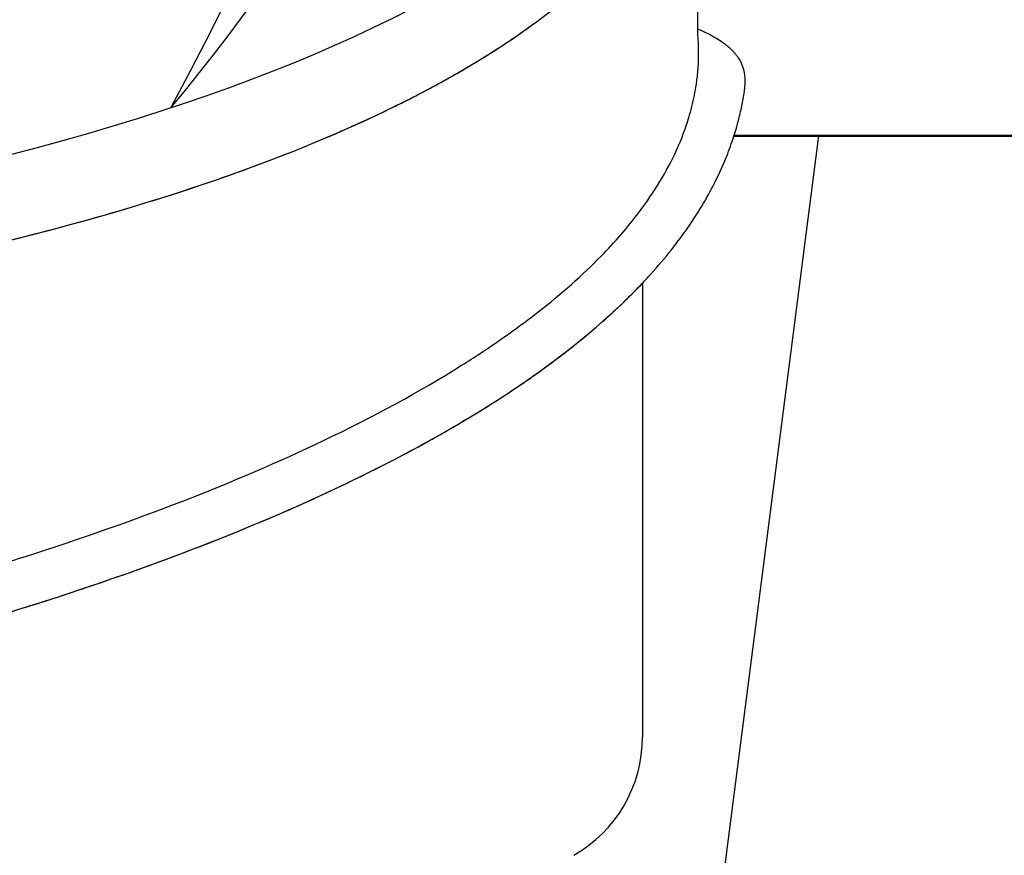
# Model space of a CAD drawing. Units: millimetres. Extents: x -3332883 to 40920555, y -16353787 to 75943.
# Drawn here: x 829647 to 830425, y -69040 to -68380 of the extents above; entities that cross this region are included whole.
import ezdxf

# ---------------------------------------------------------------- set-up
doc = ezdxf.new("R2010")
doc.units = ezdxf.units.MM
for name, color, linetype in [('Shing2', 90, 'Continuous'), ('Steel', 24, 'Continuous'), ('черепица', 101, 'Continuous')]:
    doc.layers.add(name, color=color, linetype=linetype)

msp = doc.modelspace()

# ---------------------------------------------------------------- linework, layer by layer
msp.add_circle((828601.548, -67727.434), 5527.265)
at = {"layer": 'Shing2', "lineweight": 50}
for q in [(830636.495, -68472.034), (830278.282, -68472.034)]:
    msp.add_line((830211.575, -68472.034), q, dxfattribs=at)
at = {"layer": 'Steel', "color": 251}
for p, q in [((830183.005, -68391.05), (830183.005, -68176.398)), ((830183.005, -68391.05), (830183.005, -68176.398)), ((830139.337, -68588.307), (830139.337, -68946.859))]:
    msp.add_line(p, q, dxfattribs=at)
for centre, radius, start, end in [((828647.698, -67513.872), 1458.91, 320.095738, 45.946925), ((828105.025, -67542.515), 1893.354, 331.368128, 34.674535), ((828006.44, -67538.439), 1773.594, 326.339595, 36.760862), ((827326.091, -67556.851), 2362.488, 335.901046, 27.199411), ((830032.012, -68946.859), 107.326, 299.557065, 0)]:
    msp.add_arc(centre, radius, start, end, dxfattribs=at)
msp.add_ellipse((828849.114, -68112.514), major_axis=(-1333.891, 0), ratio=0.3484116, start_param=7.8539814, end_param=9.0876744, dxfattribs=at)
msp.add_ellipse((828849.114, -68112.514), major_axis=(-1333.891, 0), ratio=0.3484116, start_param=7.8539814, end_param=9.0876744, dxfattribs=at)
for points, knots in [([(827515.224, -68176.398), (827515.224, -68209.641), (827524.582, -68242.56), (827558.069, -68303.082), (827581.954, -68330.973), (827641.46, -68383.004), (827677.182, -68407.208), (827821.794, -68486.725), (827960.417, -68533.967), (828285.174, -68604.671), (828471.017, -68627.822), (828855.208, -68645.84), (829053.269, -68640.678), (829424.141, -68602.91), (829596.661, -68570.383), (829857.394, -68491.361), (829955.399, -68448.914), (830078.442, -68367.769), (830117.261, -68332.695), (830164.612, -68263.642), (830177.994, -68230.999), (830182.625, -68190.378), (830183.004, -68183.609), (830183.005, -68176.842)], [6.2831853, 6.2831853, 6.2831853, 6.2831853, 6.4611965, 6.4611965, 6.6392077, 6.6392077, 6.8172189, 6.8172189, 7.2639754, 7.2639754, 7.7107318, 7.7107318, 8.1574883, 8.1574883, 8.6042447, 8.6042447, 8.966704, 8.966704, 9.2053988, 9.2053988, 9.387725, 9.387725, 9.4240203, 9.4240203, 9.4240203, 9.4240203]), ([(827515.327, -68182.455), (827516.388, -68213.632), (827525.599, -68244.399), (827558.069, -68303.082), (827581.954, -68330.973), (827641.46, -68383.004), (827677.182, -68407.208), (827821.794, -68486.725), (827960.417, -68533.967), (828285.174, -68604.671), (828471.017, -68627.822), (828855.208, -68645.84), (829053.269, -68640.678), (829424.141, -68602.91), (829596.661, -68570.383), (829857.394, -68491.361), (829955.399, -68448.914), (830078.442, -68367.769), (830117.261, -68332.695), (830164.612, -68263.642), (830177.994, -68230.999), (830182.61, -68190.505), (830182.99, -68183.864), (830183.005, -68177.224)], [6.2940045, 6.2940045, 6.2940045, 6.2940045, 6.4611965, 6.4611965, 6.6392077, 6.6392077, 6.8172189, 6.8172189, 7.2639754, 7.2639754, 7.7107318, 7.7107318, 8.1574883, 8.1574883, 8.6042447, 8.6042447, 8.966704, 8.966704, 9.2053988, 9.2053988, 9.387725, 9.387725, 9.4233361, 9.4233361, 9.4233361, 9.4233361]), ([(827515.327, -68182.455), (827516.388, -68213.632), (827525.599, -68244.399), (827558.069, -68303.082), (827581.954, -68330.973), (827641.46, -68383.004), (827677.182, -68407.208), (827821.794, -68486.725), (827960.417, -68533.967), (828285.174, -68604.671), (828471.017, -68627.822), (828855.208, -68645.84), (829053.269, -68640.678), (829424.141, -68602.91), (829596.661, -68570.383), (829857.394, -68491.361), (829955.399, -68448.914), (830078.442, -68367.769), (830117.261, -68332.695), (830164.612, -68263.642), (830177.994, -68230.999), (830182.61, -68190.505), (830182.99, -68183.864), (830183.005, -68177.224)], [6.2940045, 6.2940045, 6.2940045, 6.2940045, 6.4611965, 6.4611965, 6.6392077, 6.6392077, 6.8172189, 6.8172189, 7.2639754, 7.2639754, 7.7107318, 7.7107318, 8.1574883, 8.1574883, 8.6042447, 8.6042447, 8.966704, 8.966704, 9.2053988, 9.2053988, 9.387725, 9.387725, 9.4233361, 9.4233361, 9.4233361, 9.4233361]), ([(830009.003, -68413.027), (830016.054, -68408.733), (830022.917, -68404.387), (830033.022, -68397.723), (830036.408, -68395.443), (830039.744, -68393.148)], [8.93411639, 8.93411639, 8.93411639, 8.93411639, 8.966704002, 8.966704002, 8.983489674, 8.983489674, 8.983489674, 8.983489674]), ([(830009.003, -68413.027), (830016.054, -68408.733), (830022.917, -68404.387), (830033.022, -68397.723), (830036.408, -68395.443), (830039.744, -68393.148)], [8.93411639, 8.93411639, 8.93411639, 8.93411639, 8.966704002, 8.966704002, 8.983489674, 8.983489674, 8.983489674, 8.983489674]), ([(830009.003, -68413.027), (830016.054, -68408.733), (830022.917, -68404.387), (830033.022, -68397.723), (830036.408, -68395.443), (830039.744, -68393.148)], [8.93411639, 8.93411639, 8.93411639, 8.93411639, 8.966704002, 8.966704002, 8.983489674, 8.983489674, 8.983489674, 8.983489674]), ([(830009.003, -68413.027), (830016.054, -68408.733), (830022.917, -68404.387), (830033.022, -68397.723), (830036.408, -68395.443), (830039.744, -68393.148)], [8.93411639, 8.93411639, 8.93411639, 8.93411639, 8.966704002, 8.966704002, 8.983489674, 8.983489674, 8.983489674, 8.983489674]), ([(830009.003, -68413.027), (830016.054, -68408.733), (830022.917, -68404.387), (830033.022, -68397.723), (830036.408, -68395.443), (830039.744, -68393.148)], [8.93411639, 8.93411639, 8.93411639, 8.93411639, 8.966704002, 8.966704002, 8.983489674, 8.983489674, 8.983489674, 8.983489674]), ([(830009.003, -68413.027), (830016.054, -68408.733), (830022.917, -68404.387), (830033.022, -68397.723), (830036.408, -68395.443), (830039.744, -68393.148)], [8.93411639, 8.93411639, 8.93411639, 8.93411639, 8.966704002, 8.966704002, 8.983489674, 8.983489674, 8.983489674, 8.983489674]), ([(830217.151, -68451.229), (830217.962, -68447.49), (830218.678, -68443.719), (830220.681, -68431.374), (830221.533, -68422.778), (830217.286, -68414.179)], [9.329254479, 9.329254479, 9.329254479, 9.329254479, 9.346446036, 9.346446036, 9.385057, 9.385057, 9.385057, 9.385057]), ([(830217.151, -68451.229), (830217.962, -68447.49), (830218.678, -68443.719), (830220.681, -68431.374), (830221.533, -68422.778), (830217.286, -68414.179)], [9.329254479, 9.329254479, 9.329254479, 9.329254479, 9.346446036, 9.346446036, 9.385057, 9.385057, 9.385057, 9.385057]), ([(830217.151, -68451.229), (830217.962, -68447.49), (830218.678, -68443.719), (830220.681, -68431.374), (830221.533, -68422.778), (830217.286, -68414.179)], [9.329254479, 9.329254479, 9.329254479, 9.329254479, 9.346446036, 9.346446036, 9.385057, 9.385057, 9.385057, 9.385057]), ([(830217.151, -68451.229), (830217.962, -68447.49), (830218.678, -68443.719), (830220.681, -68431.374), (830221.533, -68422.778), (830217.286, -68414.179)], [9.329254479, 9.329254479, 9.329254479, 9.329254479, 9.346446036, 9.346446036, 9.385057, 9.385057, 9.385057, 9.385057]), ([(830217.151, -68451.229), (830217.962, -68447.49), (830218.678, -68443.719), (830220.681, -68431.374), (830221.533, -68422.778), (830217.286, -68414.179)], [9.329254479, 9.329254479, 9.329254479, 9.329254479, 9.346446036, 9.346446036, 9.385057, 9.385057, 9.385057, 9.385057]), ([(830217.151, -68451.229), (830217.962, -68447.49), (830218.678, -68443.719), (830220.681, -68431.374), (830221.533, -68422.778), (830217.286, -68414.179)], [9.329254479, 9.329254479, 9.329254479, 9.329254479, 9.346446036, 9.346446036, 9.385057, 9.385057, 9.385057, 9.385057]), ([(830175.905, -68457.592), (830177.663, -68451.792), (830179.141, -68445.937), (830180.913, -68437.103), (830181.422, -68434.165), (830181.854, -68431.22)], [9.302071195, 9.302071195, 9.302071195, 9.302071195, 9.334893863, 9.334893863, 9.35115877, 9.35115877, 9.35115877, 9.35115877]), ([(830175.905, -68457.592), (830177.663, -68451.792), (830179.141, -68445.937), (830180.913, -68437.103), (830181.422, -68434.165), (830181.854, -68431.22)], [9.302071195, 9.302071195, 9.302071195, 9.302071195, 9.334893863, 9.334893863, 9.35115877, 9.35115877, 9.35115877, 9.35115877]), ([(830175.905, -68457.592), (830177.663, -68451.792), (830179.141, -68445.937), (830180.913, -68437.103), (830181.422, -68434.165), (830181.854, -68431.22)], [9.302071195, 9.302071195, 9.302071195, 9.302071195, 9.334893863, 9.334893863, 9.35115877, 9.35115877, 9.35115877, 9.35115877]), ([(830175.905, -68457.592), (830177.663, -68451.792), (830179.141, -68445.937), (830180.913, -68437.103), (830181.422, -68434.165), (830181.854, -68431.22)], [9.302071195, 9.302071195, 9.302071195, 9.302071195, 9.334893863, 9.334893863, 9.35115877, 9.35115877, 9.35115877, 9.35115877]), ([(830175.905, -68457.592), (830177.663, -68451.792), (830179.141, -68445.937), (830180.913, -68437.103), (830181.422, -68434.165), (830181.854, -68431.22)], [9.302071195, 9.302071195, 9.302071195, 9.302071195, 9.334893863, 9.334893863, 9.35115877, 9.35115877, 9.35115877, 9.35115877]), ([(830175.905, -68457.592), (830177.663, -68451.792), (830179.141, -68445.937), (830180.913, -68437.103), (830181.422, -68434.165), (830181.854, -68431.22)], [9.302071195, 9.302071195, 9.302071195, 9.302071195, 9.334893863, 9.334893863, 9.35115877, 9.35115877, 9.35115877, 9.35115877]), ([(830175.905, -68457.592), (830177.663, -68451.792), (830179.141, -68445.937), (830180.913, -68437.103), (830181.422, -68434.165), (830181.854, -68431.22)], [9.302071195, 9.302071195, 9.302071195, 9.302071195, 9.334893863, 9.334893863, 9.35115877, 9.35115877, 9.35115877, 9.35115877]), ([(830175.905, -68457.592), (830177.663, -68451.792), (830179.141, -68445.937), (830180.913, -68437.103), (830181.422, -68434.165), (830181.854, -68431.22)], [9.302071195, 9.302071195, 9.302071195, 9.302071195, 9.334893863, 9.334893863, 9.35115877, 9.35115877, 9.35115877, 9.35115877]), ([(829575.368, -68569.308), (829633.644, -68556.631), (829688.965, -68542.408), (829751.746, -68523.381), (829762.712, -68519.941), (829773.504, -68516.438)], [8.44396413, 8.44396413, 8.44396413, 8.44396413, 8.60424472, 8.60424472, 8.63881157, 8.63881157, 8.63881157, 8.63881157]), ([(829575.368, -68569.308), (829633.644, -68556.631), (829688.965, -68542.408), (829751.746, -68523.381), (829762.712, -68519.941), (829773.504, -68516.438)], [8.44396413, 8.44396413, 8.44396413, 8.44396413, 8.60424472, 8.60424472, 8.63881157, 8.63881157, 8.63881157, 8.63881157]), ([(829575.368, -68569.308), (829633.644, -68556.631), (829688.965, -68542.408), (829751.746, -68523.381), (829762.712, -68519.941), (829773.504, -68516.438)], [8.44396413, 8.44396413, 8.44396413, 8.44396413, 8.60424472, 8.60424472, 8.63881157, 8.63881157, 8.63881157, 8.63881157]), ([(829575.368, -68569.308), (829633.644, -68556.631), (829688.965, -68542.408), (829751.746, -68523.381), (829762.712, -68519.941), (829773.504, -68516.438)], [8.44396413, 8.44396413, 8.44396413, 8.44396413, 8.60424472, 8.60424472, 8.63881157, 8.63881157, 8.63881157, 8.63881157]), ([(829575.368, -68569.308), (829633.644, -68556.631), (829688.965, -68542.408), (829751.746, -68523.381), (829762.712, -68519.941), (829773.504, -68516.438)], [8.44396413, 8.44396413, 8.44396413, 8.44396413, 8.60424472, 8.60424472, 8.63881157, 8.63881157, 8.63881157, 8.63881157]), ([(829575.368, -68569.308), (829633.644, -68556.631), (829688.965, -68542.408), (829751.746, -68523.381), (829762.712, -68519.941), (829773.504, -68516.438)], [8.44396413, 8.44396413, 8.44396413, 8.44396413, 8.60424472, 8.60424472, 8.63881157, 8.63881157, 8.63881157, 8.63881157]), ([(830187.479, -68525.185), (830188.834, -68522.884), (830190.158, -68520.568), (830192.865, -68515.677), (830194.24, -68513.102), (830195.572, -68510.507)], [9.208739388, 9.208739388, 9.208739388, 9.208739388, 9.220747443, 9.220747443, 9.233910439, 9.233910439, 9.233910439, 9.233910439]), ([(830187.479, -68525.185), (830188.834, -68522.884), (830190.158, -68520.568), (830192.865, -68515.677), (830194.24, -68513.102), (830195.572, -68510.507)], [9.208739388, 9.208739388, 9.208739388, 9.208739388, 9.220747443, 9.220747443, 9.233910439, 9.233910439, 9.233910439, 9.233910439]), ([(830187.479, -68525.185), (830188.834, -68522.884), (830190.158, -68520.568), (830192.865, -68515.677), (830194.24, -68513.102), (830195.572, -68510.507)], [9.208739388, 9.208739388, 9.208739388, 9.208739388, 9.220747443, 9.220747443, 9.233910439, 9.233910439, 9.233910439, 9.233910439]), ([(830187.479, -68525.185), (830188.834, -68522.884), (830190.158, -68520.568), (830192.865, -68515.677), (830194.24, -68513.102), (830195.572, -68510.507)], [9.208739388, 9.208739388, 9.208739388, 9.208739388, 9.220747443, 9.220747443, 9.233910439, 9.233910439, 9.233910439, 9.233910439]), ([(830187.479, -68525.185), (830188.834, -68522.884), (830190.158, -68520.568), (830192.865, -68515.677), (830194.24, -68513.102), (830195.572, -68510.507)], [9.208739388, 9.208739388, 9.208739388, 9.208739388, 9.220747443, 9.220747443, 9.233910439, 9.233910439, 9.233910439, 9.233910439]), ([(830187.479, -68525.185), (830188.834, -68522.884), (830190.158, -68520.568), (830192.865, -68515.677), (830194.24, -68513.102), (830195.572, -68510.507)], [9.208739388, 9.208739388, 9.208739388, 9.208739388, 9.220747443, 9.220747443, 9.233910439, 9.233910439, 9.233910439, 9.233910439]), ([(830106.662, -68566.917), (830117.491, -68555.829), (830127.313, -68544.519), (830136.282, -68532.704), (830136.474, -68532.452), (830136.665, -68532.198)], [9.081177105, 9.081177105, 9.081177105, 9.081177105, 9.153232949, 9.153232949, 9.154808468, 9.154808468, 9.154808468, 9.154808468]), ([(830106.662, -68566.917), (830117.491, -68555.829), (830127.313, -68544.519), (830136.282, -68532.704), (830136.474, -68532.452), (830136.665, -68532.198)], [9.081177105, 9.081177105, 9.081177105, 9.081177105, 9.153232949, 9.153232949, 9.154808468, 9.154808468, 9.154808468, 9.154808468]), ([(830106.662, -68566.917), (830117.491, -68555.829), (830127.313, -68544.519), (830136.282, -68532.704), (830136.474, -68532.452), (830136.665, -68532.198)], [9.081177105, 9.081177105, 9.081177105, 9.081177105, 9.153232949, 9.153232949, 9.154808468, 9.154808468, 9.154808468, 9.154808468]), ([(830106.662, -68566.917), (830117.491, -68555.829), (830127.313, -68544.519), (830136.282, -68532.704), (830136.474, -68532.452), (830136.665, -68532.198)], [9.081177105, 9.081177105, 9.081177105, 9.081177105, 9.153232949, 9.153232949, 9.154808468, 9.154808468, 9.154808468, 9.154808468]), ([(830106.662, -68566.917), (830117.491, -68555.829), (830127.313, -68544.519), (830136.282, -68532.704), (830136.474, -68532.452), (830136.665, -68532.198)], [9.081177105, 9.081177105, 9.081177105, 9.081177105, 9.153232949, 9.153232949, 9.154808468, 9.154808468, 9.154808468, 9.154808468]), ([(830106.662, -68566.917), (830117.491, -68555.829), (830127.313, -68544.519), (830136.282, -68532.704), (830136.474, -68532.452), (830136.665, -68532.198)], [9.081177105, 9.081177105, 9.081177105, 9.081177105, 9.153232949, 9.153232949, 9.154808468, 9.154808468, 9.154808468, 9.154808468]), ([(830106.662, -68566.917), (830117.491, -68555.829), (830127.313, -68544.519), (830136.282, -68532.704), (830136.474, -68532.452), (830136.665, -68532.198)], [9.081177105, 9.081177105, 9.081177105, 9.081177105, 9.153232949, 9.153232949, 9.154808468, 9.154808468, 9.154808468, 9.154808468]), ([(830106.662, -68566.917), (830117.491, -68555.829), (830127.313, -68544.519), (830136.282, -68532.704), (830136.474, -68532.452), (830136.665, -68532.198)], [9.081177105, 9.081177105, 9.081177105, 9.081177105, 9.153232949, 9.153232949, 9.154808468, 9.154808468, 9.154808468, 9.154808468]), ([(827563.518, -68788.702), (827573.527, -68797.745), (827584.182, -68806.338), (827651.506, -68855.575), (827722.466, -68887.898), (827891.295, -68941.43), (827989.027, -68962.168), (828265.939, -69000.086), (828459.985, -69008.456), (828867.308, -68994.725), (829080.553, -68971.861), (829444.129, -68904.675), (829599.116, -68864.638), (829822.375, -68785.704), (829902.687, -68750.651), (830021.645, -68684.54), (830065.623, -68655), (830115.781, -68611.821), (830128.028, -68600.257), (830139.337, -68588.307)], [6.5601497, 6.5601497, 6.5601497, 6.5601497, 6.6196132, 6.6196132, 6.9170347, 6.9170347, 7.2144562, 7.2144562, 7.6778921, 7.6778921, 8.1538805, 8.1538805, 8.5523243, 8.5523243, 8.8221492, 8.8221492, 9.0214483, 9.0214483, 9.091869, 9.091869, 9.091869, 9.091869]), ([(827563.518, -68788.702), (827573.527, -68797.745), (827584.182, -68806.338), (827651.506, -68855.575), (827722.466, -68887.898), (827891.295, -68941.43), (827989.027, -68962.168), (828265.939, -69000.086), (828459.985, -69008.456), (828867.308, -68994.725), (829080.553, -68971.861), (829444.129, -68904.675), (829599.116, -68864.638), (829822.375, -68785.704), (829902.687, -68750.651), (830021.645, -68684.54), (830065.623, -68655), (830115.781, -68611.821), (830128.028, -68600.257), (830139.337, -68588.307)], [6.5601497, 6.5601497, 6.5601497, 6.5601497, 6.6196132, 6.6196132, 6.9170347, 6.9170347, 7.2144562, 7.2144562, 7.6778921, 7.6778921, 8.1538805, 8.1538805, 8.5523243, 8.5523243, 8.8221492, 8.8221492, 9.0214483, 9.0214483, 9.091869, 9.091869, 9.091869, 9.091869]), ([(830099.033, -68626.212), (830100.258, -68625.175), (830101.475, -68624.136), (830110.665, -68616.225), (830118.33, -68609.247), (830125.66, -68602.14)], [9.014941688, 9.014941688, 9.014941688, 9.014941688, 9.021448338, 9.021448338, 9.064360016, 9.064360016, 9.064360016, 9.064360016]), ([(830099.033, -68626.212), (830100.258, -68625.175), (830101.475, -68624.136), (830110.665, -68616.225), (830118.33, -68609.247), (830125.66, -68602.14)], [9.014941688, 9.014941688, 9.014941688, 9.014941688, 9.021448338, 9.021448338, 9.064360016, 9.064360016, 9.064360016, 9.064360016]), ([(830099.033, -68626.212), (830100.258, -68625.175), (830101.475, -68624.136), (830110.665, -68616.225), (830118.33, -68609.247), (830125.66, -68602.14)], [9.014941688, 9.014941688, 9.014941688, 9.014941688, 9.021448338, 9.021448338, 9.064360016, 9.064360016, 9.064360016, 9.064360016]), ([(830099.033, -68626.212), (830100.258, -68625.175), (830101.475, -68624.136), (830110.665, -68616.225), (830118.33, -68609.247), (830125.66, -68602.14)], [9.014941688, 9.014941688, 9.014941688, 9.014941688, 9.021448338, 9.021448338, 9.064360016, 9.064360016, 9.064360016, 9.064360016]), ([(830099.033, -68626.212), (830100.258, -68625.175), (830101.475, -68624.136), (830110.665, -68616.225), (830118.33, -68609.247), (830125.66, -68602.14)], [9.014941688, 9.014941688, 9.014941688, 9.014941688, 9.021448338, 9.021448338, 9.064360016, 9.064360016, 9.064360016, 9.064360016]), ([(830099.033, -68626.212), (830100.258, -68625.175), (830101.475, -68624.136), (830110.665, -68616.225), (830118.33, -68609.247), (830125.66, -68602.14)], [9.014941688, 9.014941688, 9.014941688, 9.014941688, 9.021448338, 9.021448338, 9.064360016, 9.064360016, 9.064360016, 9.064360016]), ([(829996.451, -68653.177), (830001.474, -68650.022), (830006.406, -68646.851), (830027.483, -68632.979), (830042.71, -68622.124), (830056.884, -68611.067)], [8.884826804, 8.884826804, 8.884826804, 8.884826804, 8.907371556, 8.907371556, 8.983001954, 8.983001954, 8.983001954, 8.983001954]), ([(829996.451, -68653.177), (830001.474, -68650.022), (830006.406, -68646.851), (830027.483, -68632.979), (830042.71, -68622.124), (830056.884, -68611.067)], [8.884826804, 8.884826804, 8.884826804, 8.884826804, 8.907371556, 8.907371556, 8.983001954, 8.983001954, 8.983001954, 8.983001954]), ([(829996.451, -68653.177), (830001.474, -68650.022), (830006.406, -68646.851), (830027.483, -68632.979), (830042.71, -68622.124), (830056.884, -68611.067)], [8.884826804, 8.884826804, 8.884826804, 8.884826804, 8.907371556, 8.907371556, 8.983001954, 8.983001954, 8.983001954, 8.983001954]), ([(829996.451, -68653.177), (830001.474, -68650.022), (830006.406, -68646.851), (830027.483, -68632.979), (830042.71, -68622.124), (830056.884, -68611.067)], [8.884826804, 8.884826804, 8.884826804, 8.884826804, 8.907371556, 8.907371556, 8.983001954, 8.983001954, 8.983001954, 8.983001954]), ([(829996.451, -68653.177), (830001.474, -68650.022), (830006.406, -68646.851), (830027.483, -68632.979), (830042.71, -68622.124), (830056.884, -68611.067)], [8.884826804, 8.884826804, 8.884826804, 8.884826804, 8.907371556, 8.907371556, 8.983001954, 8.983001954, 8.983001954, 8.983001954]), ([(829996.451, -68653.177), (830001.474, -68650.022), (830006.406, -68646.851), (830027.483, -68632.979), (830042.71, -68622.124), (830056.884, -68611.067)], [8.884826804, 8.884826804, 8.884826804, 8.884826804, 8.907371556, 8.907371556, 8.983001954, 8.983001954, 8.983001954, 8.983001954]), ([(829996.451, -68653.177), (830001.474, -68650.022), (830006.406, -68646.851), (830027.483, -68632.979), (830042.71, -68622.124), (830056.884, -68611.067)], [8.884826804, 8.884826804, 8.884826804, 8.884826804, 8.907371556, 8.907371556, 8.983001954, 8.983001954, 8.983001954, 8.983001954]), ([(829996.451, -68653.177), (830001.474, -68650.022), (830006.406, -68646.851), (830027.483, -68632.979), (830042.71, -68622.124), (830056.884, -68611.067)], [8.884826804, 8.884826804, 8.884826804, 8.884826804, 8.907371556, 8.907371556, 8.983001954, 8.983001954, 8.983001954, 8.983001954]), ([(829947.255, -68725.51), (829955.358, -68721.254), (829963.31, -68716.959), (829982.179, -68706.473), (829992.936, -68700.25), (830003.374, -68693.948)], [8.791399321, 8.791399321, 8.791399321, 8.791399321, 8.822149234, 8.822149234, 8.865810889, 8.865810889, 8.865810889, 8.865810889]), ([(829947.255, -68725.51), (829955.358, -68721.254), (829963.31, -68716.959), (829982.179, -68706.473), (829992.936, -68700.25), (830003.374, -68693.948)], [8.791399321, 8.791399321, 8.791399321, 8.791399321, 8.822149234, 8.822149234, 8.865810889, 8.865810889, 8.865810889, 8.865810889]), ([(829947.255, -68725.51), (829955.358, -68721.254), (829963.31, -68716.959), (829982.179, -68706.473), (829992.936, -68700.25), (830003.374, -68693.948)], [8.791399321, 8.791399321, 8.791399321, 8.791399321, 8.822149234, 8.822149234, 8.865810889, 8.865810889, 8.865810889, 8.865810889]), ([(829947.255, -68725.51), (829955.358, -68721.254), (829963.31, -68716.959), (829982.179, -68706.473), (829992.936, -68700.25), (830003.374, -68693.948)], [8.791399321, 8.791399321, 8.791399321, 8.791399321, 8.822149234, 8.822149234, 8.865810889, 8.865810889, 8.865810889, 8.865810889]), ([(829947.255, -68725.51), (829955.358, -68721.254), (829963.31, -68716.959), (829982.179, -68706.473), (829992.936, -68700.25), (830003.374, -68693.948)], [8.791399321, 8.791399321, 8.791399321, 8.791399321, 8.822149234, 8.822149234, 8.865810889, 8.865810889, 8.865810889, 8.865810889]), ([(829947.255, -68725.51), (829955.358, -68721.254), (829963.31, -68716.959), (829982.179, -68706.473), (829992.936, -68700.25), (830003.374, -68693.948)], [8.791399321, 8.791399321, 8.791399321, 8.791399321, 8.822149234, 8.822149234, 8.865810889, 8.865810889, 8.865810889, 8.865810889]), ([(829607.053, -68817.948), (829622.214, -68813.424), (829637.156, -68808.816), (829739.116, -68776.309), (829818.066, -68745.73), (829886.805, -68712.907)], [8.44303862, 8.44303862, 8.44303862, 8.44303862, 8.48552465, 8.48552465, 8.73756408, 8.73756408, 8.73756408, 8.73756408]), ([(829607.053, -68817.948), (829622.214, -68813.424), (829637.156, -68808.816), (829739.116, -68776.309), (829818.066, -68745.73), (829886.805, -68712.907)], [8.44303862, 8.44303862, 8.44303862, 8.44303862, 8.48552465, 8.48552465, 8.73756408, 8.73756408, 8.73756408, 8.73756408]), ([(829607.053, -68817.948), (829622.214, -68813.424), (829637.156, -68808.816), (829739.116, -68776.309), (829818.066, -68745.73), (829886.805, -68712.907)], [8.44303862, 8.44303862, 8.44303862, 8.44303862, 8.48552465, 8.48552465, 8.73756408, 8.73756408, 8.73756408, 8.73756408]), ([(829607.053, -68817.948), (829622.214, -68813.424), (829637.156, -68808.816), (829739.116, -68776.309), (829818.066, -68745.73), (829886.805, -68712.907)], [8.44303862, 8.44303862, 8.44303862, 8.44303862, 8.48552465, 8.48552465, 8.73756408, 8.73756408, 8.73756408, 8.73756408]), ([(829607.053, -68817.948), (829622.214, -68813.424), (829637.156, -68808.816), (829739.116, -68776.309), (829818.066, -68745.73), (829886.805, -68712.907)], [8.44303862, 8.44303862, 8.44303862, 8.44303862, 8.48552465, 8.48552465, 8.73756408, 8.73756408, 8.73756408, 8.73756408]), ([(829607.053, -68817.948), (829622.214, -68813.424), (829637.156, -68808.816), (829739.116, -68776.309), (829818.066, -68745.73), (829886.805, -68712.907)], [8.44303862, 8.44303862, 8.44303862, 8.44303862, 8.48552465, 8.48552465, 8.73756408, 8.73756408, 8.73756408, 8.73756408]), ([(829607.053, -68817.948), (829622.214, -68813.424), (829637.156, -68808.816), (829739.116, -68776.309), (829818.066, -68745.73), (829886.805, -68712.907)], [8.44303862, 8.44303862, 8.44303862, 8.44303862, 8.48552465, 8.48552465, 8.73756408, 8.73756408, 8.73756408, 8.73756408]), ([(829607.053, -68817.948), (829622.214, -68813.424), (829637.156, -68808.816), (829739.116, -68776.309), (829818.066, -68745.73), (829886.805, -68712.907)], [8.44303862, 8.44303862, 8.44303862, 8.44303862, 8.48552465, 8.48552465, 8.73756408, 8.73756408, 8.73756408, 8.73756408]), ([(829702.904, -68827.711), (829712.792, -68824.37), (829722.569, -68820.991), (829772.455, -68803.353), (829810.722, -68788.498), (829846.848, -68773.028)], [8.52340475, 8.52340475, 8.52340475, 8.52340475, 8.55232428, 8.55232428, 8.67272662, 8.67272662, 8.67272662, 8.67272662]), ([(829702.904, -68827.711), (829712.792, -68824.37), (829722.569, -68820.991), (829772.455, -68803.353), (829810.722, -68788.498), (829846.848, -68773.028)], [8.52340475, 8.52340475, 8.52340475, 8.52340475, 8.55232428, 8.55232428, 8.67272662, 8.67272662, 8.67272662, 8.67272662]), ([(829702.904, -68827.711), (829712.792, -68824.37), (829722.569, -68820.991), (829772.455, -68803.353), (829810.722, -68788.498), (829846.848, -68773.028)], [8.52340469, 8.52340469, 8.52340469, 8.52340469, 8.55232428, 8.55232428, 8.67272662, 8.67272662, 8.67272662, 8.67272662]), ([(829702.904, -68827.711), (829712.792, -68824.37), (829722.569, -68820.991), (829772.455, -68803.353), (829810.722, -68788.498), (829846.848, -68773.028)], [8.52340475, 8.52340475, 8.52340475, 8.52340475, 8.55232428, 8.55232428, 8.67272662, 8.67272662, 8.67272662, 8.67272662]), ([(829702.904, -68827.711), (829712.792, -68824.37), (829722.569, -68820.991), (829772.455, -68803.353), (829810.722, -68788.498), (829846.848, -68773.028)], [8.52340475, 8.52340475, 8.52340475, 8.52340475, 8.55232428, 8.55232428, 8.67272662, 8.67272662, 8.67272662, 8.67272662]), ([(829702.904, -68827.711), (829712.792, -68824.37), (829722.569, -68820.991), (829772.455, -68803.353), (829810.722, -68788.498), (829846.848, -68773.028)], [8.52340469, 8.52340469, 8.52340469, 8.52340469, 8.55232428, 8.55232428, 8.67272662, 8.67272662, 8.67272662, 8.67272662])]:
    msp.add_open_spline(points, degree=3, knots=knots, dxfattribs=at)
for points in [[(830039.744, -68393.148), (830049.418, -68386.494), (830058.669, -68379.718), (830067.48, -68372.809)], [(830039.744, -68393.148), (830049.418, -68386.494), (830058.669, -68379.718), (830067.48, -68372.809)], [(830039.744, -68393.148), (830049.418, -68386.494), (830058.669, -68379.718), (830067.48, -68372.809)], [(830039.744, -68393.148), (830049.418, -68386.494), (830058.669, -68379.718), (830067.48, -68372.809)], [(830039.744, -68393.148), (830049.418, -68386.494), (830058.669, -68379.718), (830067.48, -68372.809)], [(830039.744, -68393.148), (830049.418, -68386.494), (830058.669, -68379.718), (830067.48, -68372.809)], [(830191.064, -68391.473), (830188.582, -68390.206), (830185.901, -68388.939), (830183.005, -68387.674)], [(830183.666, -68404.435), (830183.619, -68399.965), (830183.398, -68395.5), (830183.005, -68391.05)], [(830183.666, -68404.435), (830183.619, -68399.965), (830183.398, -68395.5), (830183.005, -68391.05)], [(830183.666, -68404.435), (830183.619, -68399.965), (830183.398, -68395.5), (830183.005, -68391.05)], [(830183.666, -68404.435), (830183.619, -68399.965), (830183.398, -68395.5), (830183.005, -68391.05)], [(830183.666, -68404.435), (830183.619, -68399.965), (830183.398, -68395.5), (830183.005, -68391.05)], [(830183.666, -68404.435), (830183.619, -68399.965), (830183.398, -68395.5), (830183.005, -68391.05)], [(830183.666, -68404.435), (830183.619, -68399.965), (830183.398, -68395.5), (830183.005, -68391.05)], [(830183.666, -68404.435), (830183.619, -68399.965), (830183.398, -68395.5), (830183.005, -68391.05)], [(830197.244, -68394.87), (830195.336, -68393.737), (830193.279, -68392.605), (830191.064, -68391.473)], [(830197.244, -68394.87), (830195.336, -68393.737), (830193.279, -68392.605), (830191.064, -68391.473)], [(830197.244, -68394.87), (830195.336, -68393.737), (830193.279, -68392.605), (830191.064, -68391.473)], [(830197.244, -68394.87), (830195.336, -68393.737), (830193.279, -68392.605), (830191.064, -68391.473)], [(830197.244, -68394.87), (830195.336, -68393.737), (830193.279, -68392.605), (830191.064, -68391.473)], [(830197.244, -68394.87), (830195.336, -68393.737), (830193.279, -68392.605), (830191.064, -68391.473)], [(830202.218, -68398.052), (830200.684, -68396.991), (830199.029, -68395.93), (830197.244, -68394.87)], [(830202.218, -68398.052), (830200.684, -68396.991), (830199.029, -68395.93), (830197.244, -68394.87)], [(830202.218, -68398.052), (830200.684, -68396.991), (830199.029, -68395.93), (830197.244, -68394.87)], [(830202.218, -68398.052), (830200.684, -68396.991), (830199.029, -68395.93), (830197.244, -68394.87)], [(830202.218, -68398.052), (830200.684, -68396.991), (830199.029, -68395.93), (830197.244, -68394.87)], [(830202.218, -68398.052), (830200.684, -68396.991), (830199.029, -68395.93), (830197.244, -68394.87)], [(830205.047, -68400.114), (830204.154, -68399.426), (830203.211, -68398.739), (830202.218, -68398.052)], [(830205.047, -68400.114), (830204.154, -68399.426), (830203.211, -68398.739), (830202.218, -68398.052)], [(830205.047, -68400.114), (830204.154, -68399.426), (830203.211, -68398.739), (830202.218, -68398.052)], [(830205.047, -68400.114), (830204.154, -68399.426), (830203.211, -68398.739), (830202.218, -68398.052)], [(830205.047, -68400.114), (830204.154, -68399.426), (830203.211, -68398.739), (830202.218, -68398.052)], [(830205.047, -68400.114), (830204.154, -68399.426), (830203.211, -68398.739), (830202.218, -68398.052)], [(830181.854, -68431.22), (830183.159, -68422.331), (830183.76, -68413.374), (830183.666, -68404.435)], [(830181.854, -68431.22), (830183.159, -68422.331), (830183.76, -68413.374), (830183.666, -68404.435)], [(830181.854, -68431.22), (830183.159, -68422.331), (830183.76, -68413.374), (830183.666, -68404.435)], [(830181.854, -68431.22), (830183.159, -68422.331), (830183.76, -68413.374), (830183.666, -68404.435)], [(830181.854, -68431.22), (830183.159, -68422.331), (830183.76, -68413.374), (830183.666, -68404.435)], [(830181.854, -68431.22), (830183.159, -68422.331), (830183.76, -68413.374), (830183.666, -68404.435)], [(830181.854, -68431.22), (830183.159, -68422.331), (830183.76, -68413.374), (830183.666, -68404.435)], [(830181.854, -68431.22), (830183.159, -68422.331), (830183.76, -68413.374), (830183.666, -68404.435)], [(830208.218, -68402.73), (830207.236, -68401.858), (830206.181, -68400.985), (830205.047, -68400.114)], [(830208.218, -68402.73), (830207.236, -68401.858), (830206.181, -68400.985), (830205.047, -68400.114)], [(830208.218, -68402.73), (830207.236, -68401.858), (830206.181, -68400.985), (830205.047, -68400.114)], [(830208.218, -68402.73), (830207.236, -68401.858), (830206.181, -68400.985), (830205.047, -68400.114)], [(830208.218, -68402.73), (830207.236, -68401.858), (830206.181, -68400.985), (830205.047, -68400.114)], [(830208.218, -68402.73), (830207.236, -68401.858), (830206.181, -68400.985), (830205.047, -68400.114)], [(830210.402, -68404.79), (830209.718, -68404.103), (830208.991, -68403.416), (830208.218, -68402.73)], [(830210.402, -68404.79), (830209.718, -68404.103), (830208.991, -68403.416), (830208.218, -68402.73)], [(830210.402, -68404.79), (830209.718, -68404.103), (830208.991, -68403.416), (830208.218, -68402.73)], [(830210.402, -68404.79), (830209.718, -68404.103), (830208.991, -68403.416), (830208.218, -68402.73)], [(830210.402, -68404.79), (830209.718, -68404.103), (830208.991, -68403.416), (830208.218, -68402.73)], [(830210.402, -68404.79), (830209.718, -68404.103), (830208.991, -68403.416), (830208.218, -68402.73)], [(830212.061, -68406.548), (830211.539, -68405.962), (830210.986, -68405.376), (830210.402, -68404.79)], [(830212.061, -68406.548), (830211.539, -68405.962), (830210.986, -68405.376), (830210.402, -68404.79)], [(830212.061, -68406.548), (830211.539, -68405.962), (830210.986, -68405.376), (830210.402, -68404.79)], [(830212.061, -68406.548), (830211.539, -68405.962), (830210.986, -68405.376), (830210.402, -68404.79)], [(830212.061, -68406.548), (830211.539, -68405.962), (830210.986, -68405.376), (830210.402, -68404.79)], [(830212.061, -68406.548), (830211.539, -68405.962), (830210.986, -68405.376), (830210.402, -68404.79)], [(830213.68, -68408.486), (830213.176, -68407.84), (830212.637, -68407.194), (830212.061, -68406.548)], [(830213.68, -68408.486), (830213.176, -68407.84), (830212.637, -68407.194), (830212.061, -68406.548)], [(830213.68, -68408.486), (830213.176, -68407.84), (830212.637, -68407.194), (830212.061, -68406.548)], [(830213.68, -68408.486), (830213.176, -68407.84), (830212.637, -68407.194), (830212.061, -68406.548)], [(830213.68, -68408.486), (830213.176, -68407.84), (830212.637, -68407.194), (830212.061, -68406.548)], [(830213.68, -68408.486), (830213.176, -68407.84), (830212.637, -68407.194), (830212.061, -68406.548)], [(829975.705, -68432.155), (829987.229, -68425.901), (829998.332, -68419.525), (830009.003, -68413.027)], [(829975.705, -68432.155), (829987.229, -68425.901), (829998.332, -68419.525), (830009.003, -68413.027)], [(829975.705, -68432.155), (829987.229, -68425.901), (829998.332, -68419.525), (830009.003, -68413.027)], [(829975.705, -68432.155), (829987.229, -68425.901), (829998.332, -68419.525), (830009.003, -68413.027)], [(829975.705, -68432.155), (829987.229, -68425.901), (829998.332, -68419.525), (830009.003, -68413.027)], [(829975.705, -68432.155), (829987.229, -68425.901), (829998.332, -68419.525), (830009.003, -68413.027)], [(830215.043, -68410.349), (830214.619, -68409.728), (830214.166, -68409.107), (830213.68, -68408.486)], [(830215.043, -68410.349), (830214.619, -68409.728), (830214.166, -68409.107), (830213.68, -68408.486)], [(830215.043, -68410.349), (830214.619, -68409.728), (830214.166, -68409.107), (830213.68, -68408.486)], [(830215.043, -68410.349), (830214.619, -68409.728), (830214.166, -68409.107), (830213.68, -68408.486)], [(830215.043, -68410.349), (830214.619, -68409.728), (830214.166, -68409.107), (830213.68, -68408.486)], [(830215.043, -68410.349), (830214.619, -68409.728), (830214.166, -68409.107), (830213.68, -68408.486)], [(830216.143, -68412.075), (830215.801, -68411.5), (830215.435, -68410.925), (830215.043, -68410.349)], [(830216.143, -68412.075), (830215.801, -68411.5), (830215.435, -68410.925), (830215.043, -68410.349)], [(830216.143, -68412.075), (830215.801, -68411.5), (830215.435, -68410.925), (830215.043, -68410.349)], [(830216.143, -68412.075), (830215.801, -68411.5), (830215.435, -68410.925), (830215.043, -68410.349)], [(830216.143, -68412.075), (830215.801, -68411.5), (830215.435, -68410.925), (830215.043, -68410.349)], [(830216.143, -68412.075), (830215.801, -68411.5), (830215.435, -68410.925), (830215.043, -68410.349)], [(830217.286, -68414.179), (830216.94, -68413.478), (830216.56, -68412.776), (830216.143, -68412.075)], [(830217.286, -68414.179), (830216.94, -68413.478), (830216.56, -68412.776), (830216.143, -68412.075)], [(830217.286, -68414.179), (830216.94, -68413.478), (830216.56, -68412.776), (830216.143, -68412.075)], [(830217.286, -68414.179), (830216.94, -68413.478), (830216.56, -68412.776), (830216.143, -68412.075)], [(830217.286, -68414.179), (830216.94, -68413.478), (830216.56, -68412.776), (830216.143, -68412.075)], [(830217.286, -68414.179), (830216.94, -68413.478), (830216.56, -68412.776), (830216.143, -68412.075)], [(829939.609, -68450.686), (829952.059, -68444.634), (829964.095, -68438.457), (829975.705, -68432.155)], [(829939.609, -68450.686), (829952.059, -68444.634), (829964.095, -68438.457), (829975.705, -68432.155)], [(829939.609, -68450.686), (829952.059, -68444.634), (829964.095, -68438.457), (829975.705, -68432.155)], [(829939.609, -68450.686), (829952.059, -68444.634), (829964.095, -68438.457), (829975.705, -68432.155)], [(829939.609, -68450.686), (829952.059, -68444.634), (829964.095, -68438.457), (829975.705, -68432.155)], [(829939.609, -68450.686), (829952.059, -68444.634), (829964.095, -68438.457), (829975.705, -68432.155)], [(829861.859, -68484.764), (829889.294, -68473.894), (829915.243, -68462.531), (829939.609, -68450.686)], [(829861.859, -68484.764), (829889.294, -68473.894), (829915.243, -68462.531), (829939.609, -68450.686)], [(829861.859, -68484.764), (829889.294, -68473.894), (829915.243, -68462.531), (829939.609, -68450.686)], [(829861.859, -68484.764), (829889.294, -68473.894), (829915.243, -68462.531), (829939.609, -68450.686)], [(829861.859, -68484.764), (829889.294, -68473.894), (829915.243, -68462.531), (829939.609, -68450.686)], [(829861.859, -68484.764), (829889.294, -68473.894), (829915.243, -68462.531), (829939.609, -68450.686)], [(830214.18, -68463.282), (830215.279, -68459.302), (830216.271, -68455.284), (830217.151, -68451.229)], [(830214.18, -68463.282), (830215.279, -68459.302), (830216.271, -68455.284), (830217.151, -68451.229)], [(830214.18, -68463.282), (830215.279, -68459.302), (830216.271, -68455.284), (830217.151, -68451.229)], [(830214.18, -68463.282), (830215.279, -68459.302), (830216.271, -68455.284), (830217.151, -68451.229)], [(830214.18, -68463.282), (830215.279, -68459.302), (830216.271, -68455.284), (830217.151, -68451.229)], [(830214.18, -68463.282), (830215.279, -68459.302), (830216.271, -68455.284), (830217.151, -68451.229)], [(830166.193, -68483.243), (830170.024, -68474.819), (830173.277, -68466.266), (830175.905, -68457.592)], [(830166.193, -68483.243), (830170.024, -68474.819), (830173.277, -68466.266), (830175.905, -68457.592)], [(830166.193, -68483.243), (830170.024, -68474.819), (830173.277, -68466.266), (830175.905, -68457.592)], [(830166.193, -68483.243), (830170.024, -68474.819), (830173.277, -68466.266), (830175.905, -68457.592)], [(830166.193, -68483.243), (830170.024, -68474.819), (830173.277, -68466.266), (830175.905, -68457.592)], [(830166.193, -68483.243), (830170.024, -68474.819), (830173.277, -68466.266), (830175.905, -68457.592)], [(830166.193, -68483.243), (830170.024, -68474.819), (830173.277, -68466.266), (830175.905, -68457.592)], [(830166.193, -68483.243), (830170.024, -68474.819), (830173.277, -68466.266), (830175.905, -68457.592)], [(830210.113, -68476.462), (830211.597, -68472.115), (830212.955, -68467.722), (830214.18, -68463.282)], [(830210.113, -68476.462), (830211.597, -68472.115), (830212.955, -68467.722), (830214.18, -68463.282)], [(830210.113, -68476.462), (830211.597, -68472.115), (830212.955, -68467.722), (830214.18, -68463.282)], [(830210.113, -68476.462), (830211.597, -68472.115), (830212.955, -68467.722), (830214.18, -68463.282)], [(830210.113, -68476.462), (830211.597, -68472.115), (830212.955, -68467.722), (830214.18, -68463.282)], [(830210.113, -68476.462), (830211.597, -68472.115), (830212.955, -68467.722), (830214.18, -68463.282)], [(830204.279, -68491.821), (830206.394, -68486.767), (830208.343, -68481.647), (830210.113, -68476.462)], [(830204.279, -68491.821), (830206.394, -68486.767), (830208.343, -68481.647), (830210.113, -68476.462)], [(830204.279, -68491.821), (830206.394, -68486.767), (830208.343, -68481.647), (830210.113, -68476.462)], [(830204.279, -68491.821), (830206.394, -68486.767), (830208.343, -68481.647), (830210.113, -68476.462)], [(830204.279, -68491.821), (830206.394, -68486.767), (830208.343, -68481.647), (830210.113, -68476.462)], [(830204.279, -68491.821), (830206.394, -68486.767), (830208.343, -68481.647), (830210.113, -68476.462)], [(829773.504, -68516.438), (829804.429, -68506.399), (829833.914, -68495.837), (829861.859, -68484.764)], [(829773.504, -68516.438), (829804.429, -68506.399), (829833.914, -68495.837), (829861.859, -68484.764)], [(829773.504, -68516.438), (829804.429, -68506.399), (829833.914, -68495.837), (829861.859, -68484.764)], [(829773.504, -68516.438), (829804.429, -68506.399), (829833.914, -68495.837), (829861.859, -68484.764)], [(829773.504, -68516.438), (829804.429, -68506.399), (829833.914, -68495.837), (829861.859, -68484.764)], [(829773.504, -68516.438), (829804.429, -68506.399), (829833.914, -68495.837), (829861.859, -68484.764)], [(830153.017, -68508.125), (830157.955, -68499.963), (830162.362, -68491.667), (830166.193, -68483.243)], [(830153.017, -68508.125), (830157.955, -68499.963), (830162.362, -68491.667), (830166.193, -68483.243)], [(830153.017, -68508.125), (830157.955, -68499.963), (830162.362, -68491.667), (830166.193, -68483.243)], [(830153.017, -68508.125), (830157.955, -68499.963), (830162.362, -68491.667), (830166.193, -68483.243)], [(830153.017, -68508.125), (830157.955, -68499.963), (830162.362, -68491.667), (830166.193, -68483.243)], [(830153.017, -68508.125), (830157.955, -68499.963), (830162.362, -68491.667), (830166.193, -68483.243)], [(830153.017, -68508.125), (830157.955, -68499.963), (830162.362, -68491.667), (830166.193, -68483.243)], [(830153.017, -68508.125), (830157.955, -68499.963), (830162.362, -68491.667), (830166.193, -68483.243)], [(830195.572, -68510.507), (830198.719, -68504.381), (830201.629, -68498.153), (830204.279, -68491.821)], [(830195.572, -68510.507), (830198.719, -68504.381), (830201.629, -68498.153), (830204.279, -68491.821)], [(830195.572, -68510.507), (830198.719, -68504.381), (830201.629, -68498.153), (830204.279, -68491.821)], [(830195.572, -68510.507), (830198.719, -68504.381), (830201.629, -68498.153), (830204.279, -68491.821)], [(830195.572, -68510.507), (830198.719, -68504.381), (830201.629, -68498.153), (830204.279, -68491.821)], [(830195.572, -68510.507), (830198.719, -68504.381), (830201.629, -68498.153), (830204.279, -68491.821)], [(830136.665, -68532.198), (830142.613, -68524.313), (830148.08, -68516.286), (830153.017, -68508.125)], [(830136.665, -68532.198), (830142.613, -68524.313), (830148.08, -68516.286), (830153.017, -68508.125)], [(830136.665, -68532.198), (830142.613, -68524.313), (830148.08, -68516.286), (830153.017, -68508.125)], [(830136.665, -68532.198), (830142.613, -68524.313), (830148.08, -68516.286), (830153.017, -68508.125)], [(830136.665, -68532.198), (830142.613, -68524.313), (830148.08, -68516.286), (830153.017, -68508.125)], [(830136.665, -68532.198), (830142.613, -68524.313), (830148.08, -68516.286), (830153.017, -68508.125)], [(830136.665, -68532.198), (830142.613, -68524.313), (830148.08, -68516.286), (830153.017, -68508.125)], [(830136.665, -68532.198), (830142.613, -68524.313), (830148.08, -68516.286), (830153.017, -68508.125)], [(830175.624, -68543.771), (830179.808, -68537.688), (830183.763, -68531.496), (830187.479, -68525.185)], [(830175.624, -68543.771), (830179.808, -68537.688), (830183.763, -68531.496), (830187.479, -68525.185)], [(830175.624, -68543.771), (830179.808, -68537.688), (830183.763, -68531.496), (830187.479, -68525.185)], [(830175.624, -68543.771), (830179.808, -68537.688), (830183.763, -68531.496), (830187.479, -68525.185)], [(830175.624, -68543.771), (830179.808, -68537.688), (830183.763, -68531.496), (830187.479, -68525.185)], [(830175.624, -68543.771), (830179.808, -68537.688), (830183.763, -68531.496), (830187.479, -68525.185)], [(830162.132, -68562.037), (830166.86, -68556.055), (830171.361, -68549.97), (830175.624, -68543.771)], [(830162.132, -68562.037), (830166.86, -68556.055), (830171.361, -68549.97), (830175.624, -68543.771)], [(830162.132, -68562.037), (830166.86, -68556.055), (830171.361, -68549.97), (830175.624, -68543.771)], [(830162.132, -68562.037), (830166.86, -68556.055), (830171.361, -68549.97), (830175.624, -68543.771)], [(830162.132, -68562.037), (830166.86, -68556.055), (830171.361, -68549.97), (830175.624, -68543.771)], [(830162.132, -68562.037), (830166.86, -68556.055), (830171.361, -68549.97), (830175.624, -68543.771)], [(830145.735, -68581.393), (830151.467, -68575.056), (830156.937, -68568.609), (830162.132, -68562.037)], [(830145.735, -68581.393), (830151.467, -68575.056), (830156.937, -68568.609), (830162.132, -68562.037)], [(830145.735, -68581.393), (830151.467, -68575.056), (830156.937, -68568.609), (830162.132, -68562.037)], [(830145.735, -68581.393), (830151.467, -68575.056), (830156.937, -68568.609), (830162.132, -68562.037)], [(830145.735, -68581.393), (830151.467, -68575.056), (830156.937, -68568.609), (830162.132, -68562.037)], [(830145.735, -68581.393), (830151.467, -68575.056), (830156.937, -68568.609), (830162.132, -68562.037)], [(830056.884, -68611.067), (830075.283, -68596.715), (830091.907, -68582.023), (830106.662, -68566.917)], [(830056.884, -68611.067), (830075.283, -68596.715), (830091.907, -68582.023), (830106.662, -68566.917)], [(830056.884, -68611.067), (830075.283, -68596.715), (830091.907, -68582.023), (830106.662, -68566.917)], [(830056.884, -68611.067), (830075.283, -68596.715), (830091.907, -68582.023), (830106.662, -68566.917)], [(830056.884, -68611.067), (830075.283, -68596.715), (830091.907, -68582.023), (830106.662, -68566.917)], [(830056.884, -68611.067), (830075.283, -68596.715), (830091.907, -68582.023), (830106.662, -68566.917)], [(830056.884, -68611.067), (830075.283, -68596.715), (830091.907, -68582.023), (830106.662, -68566.917)], [(830056.884, -68611.067), (830075.283, -68596.715), (830091.907, -68582.023), (830106.662, -68566.917)], [(830139.337, -68588.307), (830141.505, -68586.016), (830143.638, -68583.712), (830145.735, -68581.393)], [(830139.337, -68588.307), (830141.505, -68586.016), (830143.638, -68583.712), (830145.735, -68581.393)], [(830139.337, -68588.307), (830141.505, -68586.016), (830143.638, -68583.712), (830145.735, -68581.393)], [(830139.337, -68588.307), (830141.505, -68586.016), (830143.638, -68583.712), (830145.735, -68581.393)], [(830139.337, -68588.307), (830141.505, -68586.016), (830143.638, -68583.712), (830145.735, -68581.393)], [(830139.337, -68588.307), (830141.505, -68586.016), (830143.638, -68583.712), (830145.735, -68581.393)], [(830125.66, -68602.14), (830130.359, -68597.584), (830134.92, -68592.975), (830139.337, -68588.307)], [(830125.66, -68602.14), (830130.359, -68597.584), (830134.92, -68592.975), (830139.337, -68588.307)], [(830125.66, -68602.14), (830130.359, -68597.584), (830134.92, -68592.975), (830139.337, -68588.307)], [(830125.66, -68602.14), (830130.359, -68597.584), (830134.92, -68592.975), (830139.337, -68588.307)], [(830125.66, -68602.14), (830130.359, -68597.584), (830134.92, -68592.975), (830139.337, -68588.307)], [(830125.66, -68602.14), (830130.359, -68597.584), (830134.92, -68592.975), (830139.337, -68588.307)], [(830075.591, -68645.073), (830083.681, -68638.875), (830091.497, -68632.591), (830099.033, -68626.212)], [(830075.591, -68645.073), (830083.681, -68638.875), (830091.497, -68632.591), (830099.033, -68626.212)], [(830075.591, -68645.073), (830083.681, -68638.875), (830091.497, -68632.591), (830099.033, -68626.212)], [(830075.591, -68645.073), (830083.681, -68638.875), (830091.497, -68632.591), (830099.033, -68626.212)], [(830075.591, -68645.073), (830083.681, -68638.875), (830091.497, -68632.591), (830099.033, -68626.212)], [(830075.591, -68645.073), (830083.681, -68638.875), (830091.497, -68632.591), (830099.033, -68626.212)], [(830045.251, -68667.041), (830055.758, -68659.835), (830065.873, -68652.517), (830075.591, -68645.073)], [(830045.251, -68667.041), (830055.758, -68659.835), (830065.873, -68652.517), (830075.591, -68645.073)], [(830045.251, -68667.041), (830055.758, -68659.835), (830065.873, -68652.517), (830075.591, -68645.073)], [(830045.251, -68667.041), (830055.758, -68659.835), (830065.873, -68652.517), (830075.591, -68645.073)], [(830045.251, -68667.041), (830055.758, -68659.835), (830065.873, -68652.517), (830075.591, -68645.073)], [(830045.251, -68667.041), (830055.758, -68659.835), (830065.873, -68652.517), (830075.591, -68645.073)], [(829886.805, -68712.907), (829926.967, -68693.729), (829963.643, -68673.785), (829996.451, -68653.177)], [(829886.805, -68712.907), (829926.967, -68693.729), (829963.643, -68673.785), (829996.451, -68653.177)], [(829886.805, -68712.907), (829926.967, -68693.729), (829963.643, -68673.785), (829996.451, -68653.177)], [(829886.805, -68712.907), (829926.967, -68693.729), (829963.643, -68673.785), (829996.451, -68653.177)], [(829886.805, -68712.907), (829926.967, -68693.729), (829963.643, -68673.785), (829996.451, -68653.177)], [(829886.805, -68712.907), (829926.967, -68693.729), (829963.643, -68673.785), (829996.451, -68653.177)], [(829886.805, -68712.907), (829926.967, -68693.729), (829963.643, -68673.785), (829996.451, -68653.177)], [(829886.805, -68712.907), (829926.967, -68693.729), (829963.643, -68673.785), (829996.451, -68653.177)], [(830003.374, -68693.948), (830017.958, -68685.143), (830031.92, -68676.182), (830045.251, -68667.041)], [(830003.374, -68693.948), (830017.958, -68685.143), (830031.92, -68676.182), (830045.251, -68667.041)], [(830003.374, -68693.948), (830017.958, -68685.143), (830031.92, -68676.182), (830045.251, -68667.041)], [(830003.374, -68693.948), (830017.958, -68685.143), (830031.92, -68676.182), (830045.251, -68667.041)], [(830003.374, -68693.948), (830017.958, -68685.143), (830031.92, -68676.182), (830045.251, -68667.041)], [(830003.374, -68693.948), (830017.958, -68685.143), (830031.92, -68676.182), (830045.251, -68667.041)], [(829846.848, -68773.028), (829882.455, -68757.78), (829915.983, -68741.935), (829947.255, -68725.51)], [(829846.848, -68773.028), (829882.455, -68757.78), (829915.983, -68741.935), (829947.255, -68725.51)], [(829846.848, -68773.028), (829882.455, -68757.78), (829915.983, -68741.935), (829947.255, -68725.51)], [(829846.848, -68773.028), (829882.455, -68757.78), (829915.983, -68741.935), (829947.255, -68725.51)], [(829846.848, -68773.028), (829882.455, -68757.78), (829915.983, -68741.935), (829947.255, -68725.51)], [(829846.848, -68773.028), (829882.455, -68757.78), (829915.983, -68741.935), (829947.255, -68725.51)], [(829531.059, -68879.068), (829591.203, -68863.189), (829648.72, -68846.019), (829702.904, -68827.711)], [(829531.059, -68879.068), (829591.203, -68863.189), (829648.72, -68846.019), (829702.904, -68827.711)], [(829531.059, -68879.068), (829591.203, -68863.189), (829648.72, -68846.019), (829702.904, -68827.711)], [(829531.059, -68879.068), (829591.203, -68863.189), (829648.72, -68846.019), (829702.904, -68827.711)], [(829531.059, -68879.068), (829591.203, -68863.189), (829648.72, -68846.019), (829702.904, -68827.711)], [(829531.059, -68879.068), (829591.203, -68863.189), (829648.72, -68846.019), (829702.904, -68827.711)]]:
    msp.add_open_spline(points, degree=3, dxfattribs=at)
at = {"layer": 'черепица', "color": 3, "linetype": 'Continuous', "ltscale": 10}
msp.add_line((830278.282, -68472.034), (830143.055, -69525.422), dxfattribs=at)

doc.saveas('drawing.dxf')
